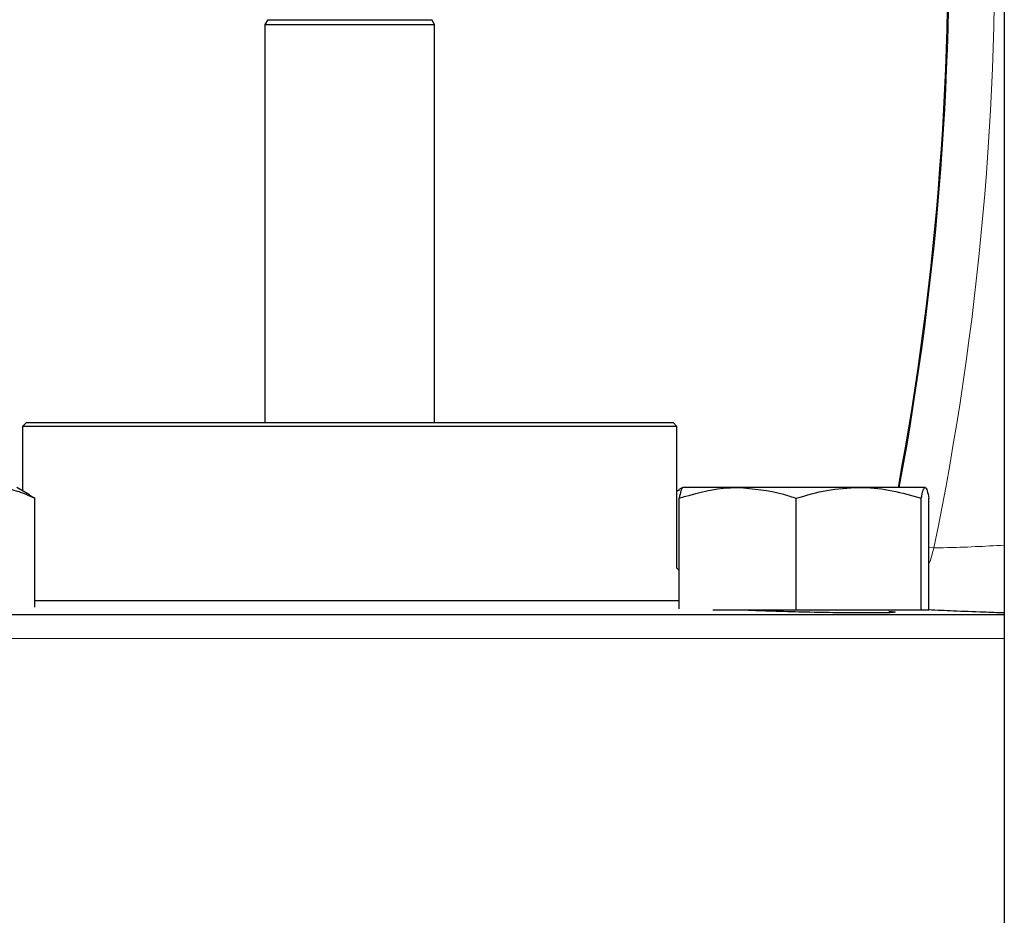
# Model space of a CAD drawing. Units: inches. Extents: x 0.5 to 30.5, y 0.5 to 21.
# Drawn here: x 12.4 to 13.2, y 4.4 to 5.2 of the extents above; entities that cross this region are included whole.
import ezdxf

# ---------------------------------------------------------------- set-up
doc = ezdxf.new("R2010")
doc.units = ezdxf.units.IN
doc.header["$MEASUREMENT"] = 0

msp = doc.modelspace()

# ---------------------------------------------------------------- linework, layer by layer
at = {"color": 7, "linetype": 'Continuous', "lineweight": 30}
for p, q in [((13.2443, 5.20505), (13.2443, 3.70505)), ((12.6113, 5.19379), (12.60889, 5.18961)), ((12.60889, 5.18961), (12.60889, 4.84762)), ((12.60889, 5.18961), (12.6818, 5.18961)), ((12.6113, 5.19379), (12.6818, 5.19379)), ((12.6818, 5.19379), (12.7523, 5.19379)), ((12.6818, 5.18961), (12.75472, 5.18961)), ((12.75472, 5.18961), (12.7523, 5.19379)), ((12.75472, 4.84762), (12.75472, 5.18961)), ((12.40397, 4.84762), (12.40064, 4.84429)), ((12.40064, 4.84429), (12.40064, 4.78904)), ((12.96297, 4.84429), (12.40064, 4.84429)), ((12.40397, 4.84762), (12.95964, 4.84762)), ((12.95964, 4.84762), (12.96297, 4.84429)), ((12.96297, 4.72262), (12.96297, 4.84429)), ((12.40649, 4.78566), (12.39559, 4.79196)), ((12.96802, 4.79196), (12.96523, 4.79035)), ((13.01521, 4.79196), (12.96818, 4.79196)), ((13.11922, 4.79196), (13.01521, 4.79196)), ((13.17619, 4.79196), (13.11922, 4.79196)), ((12.41123, 4.78265), (12.4063, 4.78534)), ((12.41123, 4.68924), (12.41123, 4.78265)), ((12.96486, 4.68773), (12.96486, 4.78265)), ((13.06556, 4.68662), (13.06556, 4.78265)), ((13.17288, 4.68662), (13.17288, 4.78265)), ((13.17951, 4.68662), (13.17951, 4.78265)), ((12.96486, 4.72073), (12.96297, 4.72262)), ((12.96486, 4.69448), (12.41123, 4.69448)), ((12.08081, 4.68282), (13.2443, 4.68282)), ((13.06556, 4.68662), (12.99372, 4.68662)), ((13.17288, 4.68662), (13.06556, 4.68662)), ((13.17951, 4.68662), (13.17288, 4.68662))]:
    msp.add_line(p, q, dxfattribs=at)
at = {"color": 8, "linetype": 'Continuous', "lineweight": 0}
for p, q in [((13.17951, 4.74032), (13.18387, 4.74008)), ((13.2443, 4.66217), (12.03307, 4.66217))]:
    msp.add_line(p, q, dxfattribs=at)
at = {"color": 8, "linetype": 'Continuous', "lineweight": 0, "flags": 128}
msp.add_lwpolyline([(13.17951, 4.72625), (13.18087, 4.72956), (13.18387, 4.74008)], dxfattribs=at)
at = {"color": 7, "linetype": 'Continuous', "lineweight": 30}
msp.add_arc((10.67451, 5.25504), 2.52162, 349.41777, 14.47003, dxfattribs=at)
at = {"color": 8, "linetype": 'Continuous', "lineweight": 0}
for radius, start, end in [(2.52237, 349.42097, 14.45457), (2.56166, 348.40284, 14.22269)]:
    msp.add_arc((10.67451, 5.25504), radius, start, end, dxfattribs=at)
at = {"color": 7, "linetype": 'Continuous', "lineweight": 30}
for points, knots in [([(12.37668, 4.79196), (12.3775, 4.79195), (12.3837, 4.79186), (12.3954, 4.78983), (12.40592, 4.78506), (12.41123, 4.78265)], [0, 0, 0, 0, 0.070085, 0.530782, 1, 1, 1, 1]), ([(12.96297, 4.7885), (12.96326, 4.78884), (12.96406, 4.78978), (12.96489, 4.78992), (12.96543, 4.79001)], [0, 0, 0, 0, 0.355133, 1, 1, 1, 1]), ([(12.96486, 4.78265), (12.97747, 4.78642), (12.99408, 4.79139), (13.01111, 4.79185), (13.01521, 4.79196)], [0, 0, 0, 0, 0.759484, 1, 1, 1, 1]), ([(12.96818, 4.79196), (12.9681, 4.79195), (12.9675, 4.79186), (12.96638, 4.78983), (12.96537, 4.78506), (12.96486, 4.78265)], [0, 0, 0, 0, 0.0700855, 0.530782, 1, 1, 1, 1]), ([(13.01521, 4.79196), (13.02847, 4.79082), (13.04552, 4.78935), (13.06192, 4.78387), (13.06556, 4.78265)], [0, 0, 0, 0, 0.777981, 1, 1, 1, 1]), ([(13.06556, 4.78265), (13.07428, 4.78525), (13.09186, 4.7905), (13.11005, 4.79147), (13.11922, 4.79196)], [0, 0, 0, 0, 0.495458, 1, 1, 1, 1]), ([(13.11922, 4.79196), (13.12049, 4.79195), (13.13013, 4.79186), (13.14829, 4.78983), (13.16463, 4.78506), (13.17288, 4.78265)], [0, 0, 0, 0, 0.070086, 0.530782, 1, 1, 1, 1]), ([(13.17288, 4.78265), (13.17342, 4.78525), (13.17451, 4.7905), (13.17563, 4.79147), (13.17619, 4.79196)], [0, 0, 0, 0, 0.495458, 1, 1, 1, 1]), ([(13.17619, 4.79196), (13.17627, 4.79195), (13.17687, 4.79186), (13.17799, 4.78983), (13.179, 4.78506), (13.17951, 4.78265)], [0, 0, 0, 0, 0.070086, 0.530782, 1, 1, 1, 1]), ([(13.12743, 4.68413), (13.12061, 4.68415), (13.10698, 4.68421), (13.08088, 4.68462), (13.0545, 4.68525), (13.03237, 4.68595), (13.02238, 4.68644), (13.01861, 4.68662)], [0, 0, 0, 0, 0.216992, 0.433982, 0.651015, 0.868146, 1, 1, 1, 1]), ([(13.1451, 4.68554), (13.14707, 4.68536), (13.15187, 4.68492), (13.14932, 4.68445), (13.14052, 4.68416), (13.13107, 4.68414), (13.12743, 4.68413)], [0, 0, 0, 0, 0.2085172, 0.510056, 0.8114438, 1, 1, 1, 1]), ([(13.2443, 4.68413), (13.23833, 4.68434), (13.22307, 4.68488), (13.20097, 4.68575), (13.18643, 4.68638), (13.17951, 4.68668)], [0, 0, 0, 0, 0.251899, 0.643701, 1, 1, 1, 1])]:
    msp.add_open_spline(points, degree=3, knots=knots, dxfattribs=at)
at = {"color": 8, "linetype": 'Continuous', "lineweight": 0}
msp.add_open_spline([(13.18387, 4.74008), (13.1873, 4.7401), (13.19509, 4.74015), (13.21607, 4.74085), (13.23577, 4.74188), (13.2443, 4.74233)], degree=3, knots=[0, 0, 0, 0, 0.308278, 0.700228, 1, 1, 1, 1], dxfattribs=at)

doc.saveas('drawing.dxf')
